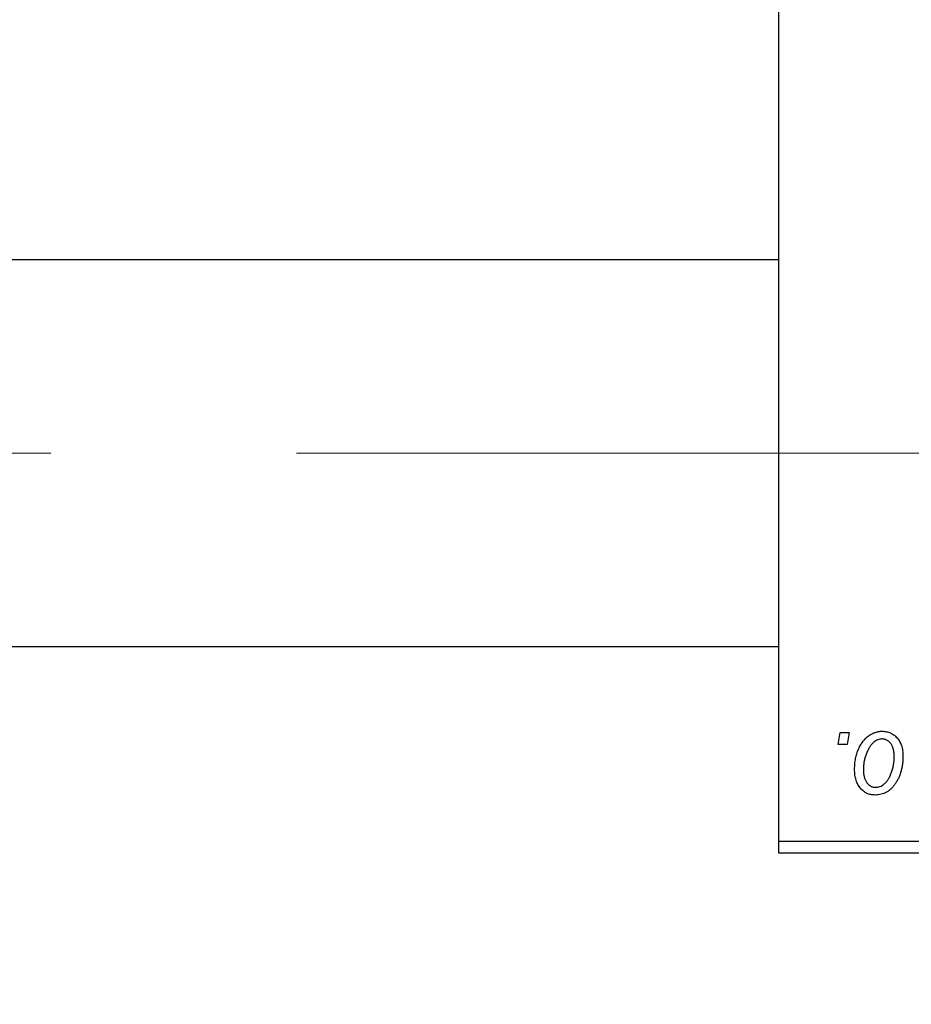
# Model space of a CAD drawing. Units: millimetres. Extents: x 15 to 417, y 5 to 292.
# Drawn here: x 102 to 111, y 209 to 219 of the extents above; entities that cross this region are included whole.
import ezdxf

# ---------------------------------------------------------------- set-up
doc = ezdxf.new("R2010")
doc.units = ezdxf.units.MM
doc.linetypes.add('CENTERX2', pattern=[20.32, 12.7, -2.54, 2.54, -2.54])
doc.styles.add('SLDTEXTSTYLE0', font='TXT', dxfattribs={"width": 0.75})
doc.dimstyles.new('SLDDIMSTYLE0', dxfattribs={"dimtxt": 3.5, "dimasz": 3.302, "dimexe": 0, "dimexo": 0.0625, "dimgap": 0.875, "dimtad": 1, "dimlfac": 4, "dimrnd": 1e-09, "dimzin": 12, "dimdsep": 46, "dimtxsty": 'SLDTEXTSTYLE0', "dimsah": 1, "dimcen": 0.09, "dimadec": 0, "dimazin": 3, "dimtfac": 1, "dimtofl": 0, "dimtmove": 0, "dimatfit": 3, "dimfxl": 1, "dimfrac": 2, "dimtolj": 1, "dimtzin": 12, "dimarcsym": 0})

# ---------------------------------------------------------------- blocks, each defined once
blk = doc.blocks.new('_D')
at = {"color": 7, "linetype": 'Continuous', "lineweight": 0}
for p, q in [((136.44, 218.066), (136.44, 199.072)), ((80.69, 209.816), (80.69, 199.072)), ((136.44, 200.072), (80.69, 200.072))]:
    blk.add_line(p, q, dxfattribs=at)
at = {"color": 7, "linetype": 'Continuous', "lineweight": 18}
for points in [[(80.69, 200.072), (83.992, 199.565), (83.992, 200.581)], [(136.44, 200.072), (133.138, 200.581), (133.138, 199.565)]]:
    blk.add_solid(points, dxfattribs=at)
at = {"color": 7, "linetype": 'Continuous', "lineweight": 18, "insert": (101.453, 204.584), "char_height": 3.5, "attachment_point": 1, "style": 'SLDTEXTSTYLE0'}
blk.add_mtext('223,00', dxfattribs=at)

msp = doc.modelspace()

# ---------------------------------------------------------------- linework, layer by layer
at = {"color": 7, "linetype": 'Continuous', "lineweight": 25}
for p, q in [((109.69, 210.9412), (109.69, 243.1912)), ((109.69, 216.9538), (91.94, 216.9538)), ((91.94, 212.9538), (109.69, 212.9538)), ((110.3052, 211.9412), (110.3264, 212.0662)), ((110.3264, 212.0662), (110.4173, 212.0662)), ((110.4173, 212.0662), (110.3983, 211.9412)), ((110.3983, 211.9412), (110.3052, 211.9412)), ((109.69, 210.9412), (127.69, 210.9412)), ((109.69, 210.8162), (109.69, 210.9412)), ((127.69, 210.8162), (109.69, 210.8162))]:
    msp.add_line(p, q, dxfattribs=at)
at = {"color": 7, "linetype": 'CENTERX2', "lineweight": 18}
msp.add_line((64.065, 214.9538), (134.565, 214.9538), dxfattribs=at)
at = {"color": 7, "linetype": 'Continuous', "lineweight": 25}
for points, knots in [([(110.4741, 211.6845), (110.4743, 211.6942), (110.4746, 211.7132), (110.4763, 211.7413), (110.4795, 211.7686), (110.4842, 211.7951), (110.4898, 211.8209), (110.4967, 211.8459), (110.5051, 211.8701), (110.5146, 211.8934), (110.5252, 211.9156), (110.5367, 211.9365), (110.5486, 211.9561), (110.5617, 211.9741), (110.5753, 211.9906), (110.5898, 212.0058), (110.6049, 212.0196), (110.6209, 212.0317), (110.6371, 212.0426), (110.6539, 212.0517), (110.6706, 212.06), (110.6877, 212.0662), (110.7048, 212.0715), (110.7223, 212.075), (110.7399, 212.0772), (110.7517, 212.0775), (110.7576, 212.0776)], [0, 0, 0, 0, 0.053887, 0.1062098, 0.1571243, 0.2074379, 0.2565129, 0.304544, 0.3520998, 0.3992345, 0.4453573, 0.4894324, 0.5321725, 0.5733587, 0.6132625, 0.6520672, 0.6899721, 0.7274524, 0.7639343, 0.7994376, 0.8338806, 0.8677657, 0.9009093, 0.9339655, 0.966924, 1, 1, 1, 1]), ([(110.7569, 211.9981), (110.7498, 211.9977), (110.7351, 211.9968), (110.7134, 211.9898), (110.6919, 211.9786), (110.6743, 211.9663), (110.6605, 211.954), (110.6505, 211.9431), (110.6404, 211.9311), (110.6311, 211.9172), (110.6218, 211.9022), (110.6132, 211.8855), (110.6046, 211.8676), (110.5938, 211.842), (110.5823, 211.8086), (110.5724, 211.7676), (110.5661, 211.7261), (110.5654, 211.6981), (110.565, 211.6841)], [0, 0, 0, 0, 0.0534249, 0.1094777, 0.1691115, 0.2346183, 0.2697522, 0.3067366, 0.3457606, 0.3871709, 0.4313131, 0.4778806, 0.5274192, 0.5798298, 0.6861612, 0.7910274, 0.895339, 1, 1, 1, 1]), ([(110.8832, 211.8143), (110.8831, 211.8216), (110.8829, 211.8359), (110.8811, 211.8566), (110.8783, 211.876), (110.8745, 211.8939), (110.8693, 211.9105), (110.8631, 211.9257), (110.8559, 211.9395), (110.8473, 211.9517), (110.8381, 211.9626), (110.8281, 211.972), (110.8177, 211.9801), (110.8067, 211.9868), (110.795, 211.9917), (110.7828, 211.9956), (110.77, 211.9976), (110.7613, 211.9979), (110.7569, 211.9981)], [0, 0, 0, 0, 0.0881845, 0.1716698, 0.2492912, 0.3227816, 0.3920407, 0.4573946, 0.5194152, 0.5791737, 0.6361612, 0.6909787, 0.74317, 0.7945019, 0.8448194, 0.8954174, 0.9473124, 1, 1, 1, 1]), ([(110.7576, 212.0776), (110.7654, 212.0774), (110.7804, 212.077), (110.8025, 212.0737), (110.8236, 212.0684), (110.8437, 212.061), (110.8626, 212.0513), (110.8806, 212.0396), (110.8974, 212.0257), (110.9132, 212.0098), (110.9276, 211.9921), (110.94, 211.9726), (110.9506, 211.9516), (110.9593, 211.9291), (110.9658, 211.905), (110.9706, 211.8794), (110.9737, 211.8523), (110.974, 211.8336), (110.9741, 211.8241)], [0, 0, 0, 0, 0.0616655, 0.1205692, 0.1782617, 0.2353851, 0.2917548, 0.3482697, 0.4065141, 0.4664906, 0.5274696, 0.5888522, 0.6509422, 0.7154444, 0.7817725, 0.8507297, 0.9236741, 1, 1, 1, 1]), ([(110.9741, 211.8241), (110.9739, 211.8101), (110.9734, 211.7828), (110.9695, 211.7426), (110.9636, 211.704), (110.955, 211.667), (110.9442, 211.6317), (110.9305, 211.5981), (110.9146, 211.5662), (110.8964, 211.536), (110.8762, 211.5086), (110.8542, 211.4844), (110.8303, 211.4641), (110.8048, 211.4475), (110.7775, 211.4343), (110.7485, 211.4251), (110.7179, 211.4194), (110.6969, 211.4188), (110.6863, 211.4185)], [0, 0, 0, 0, 0.0753615, 0.1481167, 0.2185236, 0.286637, 0.3534497, 0.41845, 0.4829585, 0.5466728, 0.6085388, 0.6672966, 0.7232388, 0.7779178, 0.8319684, 0.8865063, 0.9422129, 1, 1, 1, 1]), ([(110.6902, 211.4981), (110.6979, 211.4985), (110.7134, 211.4994), (110.7364, 211.506), (110.7588, 211.5173), (110.777, 211.5295), (110.7911, 211.5416), (110.8012, 211.5524), (110.8111, 211.5646), (110.8205, 211.5782), (110.8295, 211.5931), (110.838, 211.6094), (110.846, 211.6271), (110.8561, 211.6527), (110.8672, 211.6861), (110.8763, 211.7278), (110.8823, 211.7706), (110.8829, 211.7997), (110.8832, 211.8143)], [0, 0, 0, 0, 0.0565773, 0.1146435, 0.1753838, 0.2407896, 0.2754624, 0.3122204, 0.3504135, 0.3908759, 0.4337903, 0.4791061, 0.5265959, 0.5773601, 0.681625, 0.785879, 0.8920471, 1, 1, 1, 1]), ([(110.6863, 211.4185), (110.6787, 211.4187), (110.664, 211.4191), (110.6423, 211.4223), (110.6217, 211.4279), (110.6019, 211.4353), (110.5834, 211.4453), (110.5657, 211.4572), (110.5491, 211.4713), (110.5336, 211.4875), (110.5197, 211.5058), (110.5073, 211.5259), (110.497, 211.5479), (110.4887, 211.5717), (110.4822, 211.5973), (110.4774, 211.6248), (110.4745, 211.654), (110.4742, 211.6741), (110.4741, 211.6845)], [0, 0, 0, 0, 0.0589565, 0.1156825, 0.1713602, 0.2259596, 0.2805137, 0.3359456, 0.3925293, 0.4509085, 0.5111012, 0.5724965, 0.6355555, 0.7009662, 0.769909, 0.8424091, 0.9188181, 1, 1, 1, 1]), ([(110.565, 211.6841), (110.5651, 211.6767), (110.5652, 211.6624), (110.5671, 211.6416), (110.5699, 211.6221), (110.5738, 211.604), (110.5786, 211.5872), (110.5849, 211.5719), (110.5922, 211.5579), (110.6007, 211.5454), (110.61, 211.5342), (110.6199, 211.5247), (110.6302, 211.5163), (110.6414, 211.5099), (110.6527, 211.5043), (110.6648, 211.5009), (110.6773, 211.4984), (110.6858, 211.4982), (110.6902, 211.4981)], [0, 0, 0, 0, 0.0885786, 0.1717665, 0.2498124, 0.3237334, 0.3932168, 0.4589936, 0.5214195, 0.5821336, 0.6394592, 0.6945708, 0.7470134, 0.7981625, 0.8482357, 0.8977697, 0.9482074, 1, 1, 1, 1])]:
    msp.add_open_spline(points, degree=3, knots=knots, dxfattribs=at)

# ---------------------------------------------------------------- dimensions: what is measured, and where the dimension line sits
at = {"color": 7, "linetype": 'Continuous', "lineweight": 18}
dim = msp.add_linear_dim(base=(80.69, 200.0725), p1=(136.44, 219.0662), p2=(80.69, 210.8162), dimstyle='SLDDIMSTYLE0', dxfattribs=at)
dim.commit()
dim.dimension.update_dxf_attribs({"geometry": '_D', "text_midpoint": (108.565, 200.0725), "dimtype": 160})

doc.saveas('drawing.dxf')
